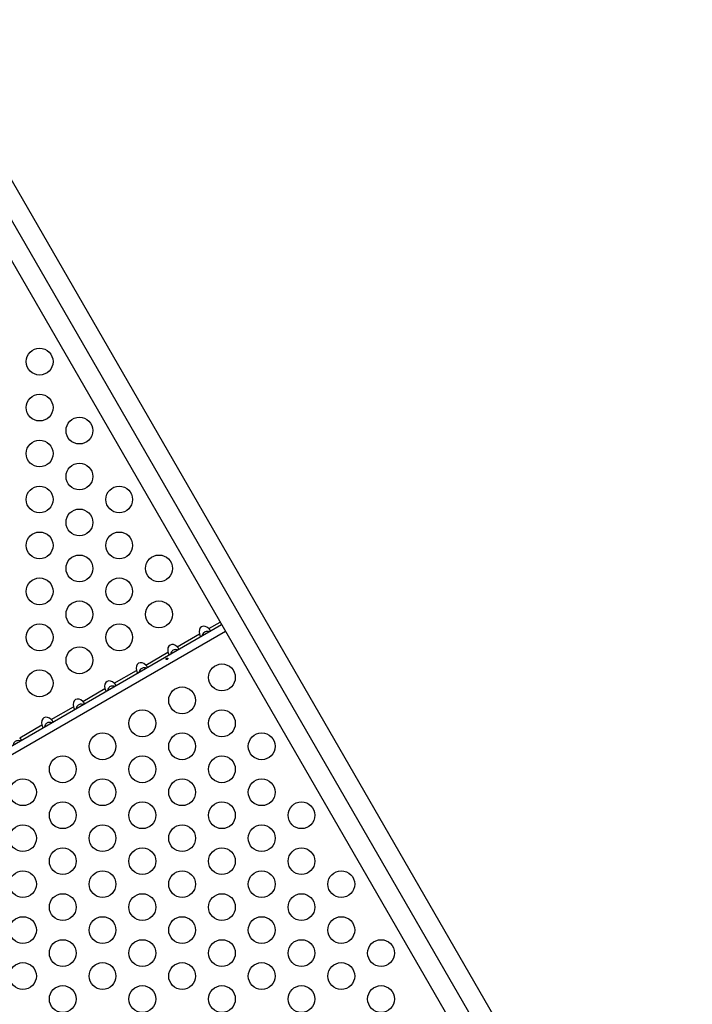
# Model space of a CAD drawing. Units: millimetres. Extents: x -16 to 775, y 0 to 686.
# Drawn here: x 315 to 337, y 413 to 445 of the extents above; entities that cross this region are included whole.
import ezdxf

# ---------------------------------------------------------------- set-up
doc = ezdxf.new("R2010")
doc.units = ezdxf.units.MM
doc.layers.add('CONTOUR', color=7, linetype='Continuous')

msp = doc.modelspace()

# ---------------------------------------------------------------- linework, layer by layer
at = {"layer": 'CONTOUR'}
for p, q in [((307.65125, 451.81842), (343.26746, 390.12932)), ((343.99625, 390.18201), (308.38004, 451.87111)), ((307.24122, 451.21361), (342.85743, 389.52451)), ((301.05993, 413.50112), (322.02588, 425.60582)), ((321.60497, 425.47458), (321.97748, 425.68965)), ((301.18303, 413.2879), (322.14898, 425.3926)), ((320.57613, 424.88058), (321.30262, 425.30002)), ((319.54729, 424.28658), (320.27378, 424.70602)), ((318.51845, 423.69258), (319.24495, 424.11202)), ((317.48962, 423.09858), (318.21611, 423.51802)), ((316.46078, 422.50458), (317.18727, 422.92402)), ((315.43194, 421.91058), (316.15843, 422.33002))]:
    msp.add_line(p, q, dxfattribs=at)
for centre in [(316.08283, 434.19009), (316.08283, 432.69009), (317.38187, 431.94009), (316.08283, 431.19009), (317.38187, 430.44009), (316.08283, 429.69009), (318.6809, 429.69009), (317.38187, 428.94009), (316.08283, 428.19009), (318.6809, 428.19009), (317.38187, 427.44009), (319.97994, 427.44009), (316.08283, 426.69009), (318.6809, 426.69009), (317.38187, 425.94009), (319.97994, 425.94009), (316.08283, 425.19009), (318.6809, 425.19009), (317.38187, 424.44009), (322.03379, 423.88272), (316.08283, 423.69009), (320.73475, 423.13272), (319.43571, 422.38272), (322.03379, 422.38272), (318.13667, 421.63272), (320.73475, 421.63272), (323.33283, 421.63272), (316.83764, 420.88272), (319.43571, 420.88272), (322.03379, 420.88272), (315.5386, 420.13272), (318.13667, 420.13272), (320.73475, 420.13272), (323.33283, 420.13272), (316.83764, 419.38272), (319.43571, 419.38272), (322.03379, 419.38272), (324.63187, 419.38272), (315.5386, 418.63272), (318.13667, 418.63272), (320.73475, 418.63272), (323.33283, 418.63272), (316.83764, 417.88272), (319.43571, 417.88272), (322.03379, 417.88272), (324.63187, 417.88272), (315.5386, 417.13272), (318.13667, 417.13272), (320.73475, 417.13272), (323.33283, 417.13272), (325.9309, 417.13272), (316.83764, 416.38272), (319.43571, 416.38272), (322.03379, 416.38272), (324.63187, 416.38272), (315.5386, 415.63272), (318.13667, 415.63272), (320.73475, 415.63272), (323.33283, 415.63272), (325.9309, 415.63272), (316.83764, 414.88272), (319.43571, 414.88272), (322.03379, 414.88272), (324.63187, 414.88272), (327.22994, 414.88272), (315.5386, 414.13272), (318.13667, 414.13272), (320.73475, 414.13272), (323.33283, 414.13272), (325.9309, 414.13272), (316.83764, 413.38272), (319.43571, 413.38272), (322.03379, 413.38272), (324.63187, 413.38272), (327.22994, 413.38272)]:
    msp.add_circle(centre, 0.4375, dxfattribs=at)
for centre in [(321.5022, 425.30347), (320.47336, 424.70947), (319.44452, 424.11547), (318.41568, 423.52147), (317.38684, 422.92747), (316.358, 422.33347)]:
    msp.add_ellipse(centre, major_axis=(-0.13258, 0.22964), ratio=0.70710678, start_param=5.0860816, end_param=7.48028902, dxfattribs=at)
for points, knots in [([(321.30262, 425.30002), (321.30542, 425.28937), (321.31104, 425.26803), (321.32123, 425.24085), (321.33243, 425.22291), (321.34327, 425.21437), (321.34845, 425.21558), (321.35102, 425.21619)], [0, 0, 0, 0, 0.21352384, 0.42774085, 0.62534194, 0.81372046, 1, 1, 1, 1]), ([(321.61739, 425.36997), (321.6097, 425.37281), (321.58103, 425.38337), (321.53031, 425.38432), (321.47431, 425.36819), (321.42929, 425.33355), (321.39908, 425.28777), (321.39095, 425.25354), (321.38767, 425.23971)], [0, 0, 0, 0, 0.08344273, 0.31090711, 0.47891344, 0.64733425, 0.85754115, 1, 1, 1, 1]), ([(321.65337, 425.39075), (321.65538, 425.39307), (321.6594, 425.39771), (321.65548, 425.41402), (321.64332, 425.43363), (321.62551, 425.45425), (321.61179, 425.46783), (321.60497, 425.47458)], [0, 0, 0, 0, 0.21352384, 0.42774084, 0.62534192, 0.81372045, 1, 1, 1, 1]), ([(320.27378, 424.70602), (320.27659, 424.69537), (320.2822, 424.67403), (320.2924, 424.64685), (320.30359, 424.62891), (320.31443, 424.62037), (320.31961, 424.62158), (320.32218, 424.62219)], [0, 0, 0, 0, 0.21352384, 0.42774085, 0.62534194, 0.81372046, 1, 1, 1, 1]), ([(320.58855, 424.77597), (320.58086, 424.77881), (320.5522, 424.78937), (320.50147, 424.79032), (320.44548, 424.77419), (320.40043, 424.73956), (320.36978, 424.69287), (320.36149, 424.65766), (320.358, 424.64287)], [0, 0, 0, 0, 0.08262483, 0.30785963, 0.47421918, 0.64098914, 0.84913561, 1, 1, 1, 1]), ([(320.62453, 424.79675), (320.62654, 424.79907), (320.63056, 424.80371), (320.62664, 424.82002), (320.61448, 424.83963), (320.59667, 424.86025), (320.58295, 424.87383), (320.57613, 424.88058)], [0, 0, 0, 0, 0.21352384, 0.42774084, 0.62534192, 0.81372045, 1, 1, 1, 1]), ([(319.59569, 424.20275), (319.5977, 424.20507), (319.60172, 424.20971), (319.59781, 424.22602), (319.58564, 424.24563), (319.56783, 424.26625), (319.55411, 424.27983), (319.54729, 424.28658)], [0, 0, 0, 0, 0.21352384, 0.42774084, 0.62534192, 0.81372045, 1, 1, 1, 1]), ([(320.25339, 424.47219), (320.25612, 424.47437), (320.26158, 424.47875), (320.26677, 424.48736), (320.26904, 424.49617), (320.26802, 424.50426), (320.26393, 424.51056), (320.25725, 424.5144), (320.24865, 424.51547), (320.23897, 424.51376), (320.22926, 424.50958), (320.22062, 424.50348), (320.214, 424.49611), (320.2102, 424.48813), (320.20973, 424.48031), (320.21274, 424.47344), (320.21886, 424.46829), (320.22736, 424.46546), (320.23724, 424.46543), (320.24634, 424.46792), (320.25137, 424.47097), (320.25339, 424.47219)], [0, 0, 0, 0, 0.05348894, 0.10696628, 0.16071513, 0.21450704, 0.26793629, 0.32116423, 0.37465828, 0.42847884, 0.48217701, 0.53548869, 0.58875529, 0.64238543, 0.69622344, 0.7497908, 0.80303455, 0.85639935, 0.91014311, 0.96393931, 1, 1, 1, 1]), ([(319.24495, 424.11202), (319.24775, 424.10137), (319.25336, 424.08003), (319.26356, 424.05285), (319.27476, 424.03491), (319.28559, 424.02637), (319.29077, 424.02758), (319.29335, 424.02819)], [0, 0, 0, 0, 0.21352384, 0.42774085, 0.62534194, 0.81372046, 1, 1, 1, 1]), ([(319.55971, 424.18197), (319.55202, 424.18481), (319.52336, 424.19537), (319.47263, 424.19632), (319.41664, 424.18019), (319.37159, 424.14556), (319.34094, 424.09887), (319.33265, 424.06366), (319.32917, 424.04887)], [0, 0, 0, 0, 0.08262483, 0.30785963, 0.47421918, 0.64098914, 0.84913561, 1, 1, 1, 1]), ([(318.56685, 423.60875), (318.56886, 423.61107), (318.57289, 423.61571), (318.56897, 423.63202), (318.55681, 423.65163), (318.53899, 423.67225), (318.52528, 423.68583), (318.51845, 423.69258)], [0, 0, 0, 0, 0.21352384, 0.42774084, 0.62534192, 0.81372045, 1, 1, 1, 1]), ([(318.21611, 423.51802), (318.21891, 423.50737), (318.22452, 423.48603), (318.23472, 423.45885), (318.24592, 423.44091), (318.25675, 423.43237), (318.26193, 423.43358), (318.26451, 423.43419)], [0, 0, 0, 0, 0.21352384, 0.42774085, 0.62534194, 0.81372046, 1, 1, 1, 1]), ([(318.53087, 423.58797), (318.52318, 423.59081), (318.49452, 423.60137), (318.44379, 423.60232), (318.38781, 423.58619), (318.34275, 423.55156), (318.31211, 423.50487), (318.30381, 423.46966), (318.30033, 423.45487)], [0, 0, 0, 0, 0.08262483, 0.30785963, 0.47421918, 0.64098914, 0.84913561, 1, 1, 1, 1]), ([(317.50204, 422.99397), (317.49434, 422.99681), (317.46568, 423.00737), (317.41496, 423.00832), (317.35897, 422.99219), (317.31391, 422.95756), (317.28327, 422.91087), (317.27498, 422.87566), (317.27149, 422.86087)], [0, 0, 0, 0, 0.08262483, 0.30785963, 0.47421918, 0.64098914, 0.84913561, 1, 1, 1, 1]), ([(317.53802, 423.01475), (317.54002, 423.01707), (317.54405, 423.02171), (317.54013, 423.03802), (317.52797, 423.05763), (317.51016, 423.07825), (317.49644, 423.09183), (317.48962, 423.09858)], [0, 0, 0, 0, 0.21352384, 0.42774084, 0.62534192, 0.81372045, 1, 1, 1, 1]), ([(317.18727, 422.92402), (317.19007, 422.91337), (317.19569, 422.89203), (317.20588, 422.86485), (317.21708, 422.84691), (317.22792, 422.83837), (317.23309, 422.83958), (317.23567, 422.84019)], [0, 0, 0, 0, 0.21352384, 0.42774085, 0.62534194, 0.81372046, 1, 1, 1, 1]), ([(316.4732, 422.39997), (316.46551, 422.40281), (316.43684, 422.41337), (316.38612, 422.41432), (316.33013, 422.39819), (316.28507, 422.36356), (316.25443, 422.31687), (316.24614, 422.28166), (316.24265, 422.26687)], [0, 0, 0, 0, 0.08262483, 0.30785963, 0.47421918, 0.64098914, 0.84913561, 1, 1, 1, 1]), ([(316.50918, 422.42075), (316.51119, 422.42307), (316.51521, 422.42771), (316.51129, 422.44402), (316.49913, 422.46363), (316.48132, 422.48425), (316.4676, 422.49783), (316.46078, 422.50458)], [0, 0, 0, 0, 0.21352384, 0.42774084, 0.62534192, 0.81372045, 1, 1, 1, 1]), ([(316.15843, 422.33002), (316.16123, 422.31937), (316.16685, 422.29803), (316.17704, 422.27085), (316.18824, 422.25291), (316.19908, 422.24437), (316.20426, 422.24558), (316.20683, 422.24619)], [0, 0, 0, 0, 0.21352384, 0.42774085, 0.62534194, 0.81372046, 1, 1, 1, 1]), ([(315.44436, 421.80597), (315.43667, 421.80881), (315.40801, 421.81937), (315.35728, 421.82032), (315.30129, 421.80419), (315.25623, 421.76956), (315.22559, 421.72287), (315.2173, 421.68766), (315.21381, 421.67287)], [0, 0, 0, 0, 0.08262483, 0.30785963, 0.47421918, 0.64098914, 0.84913561, 1, 1, 1, 1]), ([(315.48034, 421.82675), (315.48235, 421.82907), (315.48637, 421.83371), (315.48245, 421.85002), (315.47029, 421.86963), (315.45248, 421.89025), (315.43876, 421.90383), (315.43194, 421.91058)], [0, 0, 0, 0, 0.21352384, 0.42774084, 0.62534192, 0.81372045, 1, 1, 1, 1])]:
    msp.add_open_spline(points, degree=3, knots=knots, dxfattribs=at)

doc.saveas('drawing.dxf')
